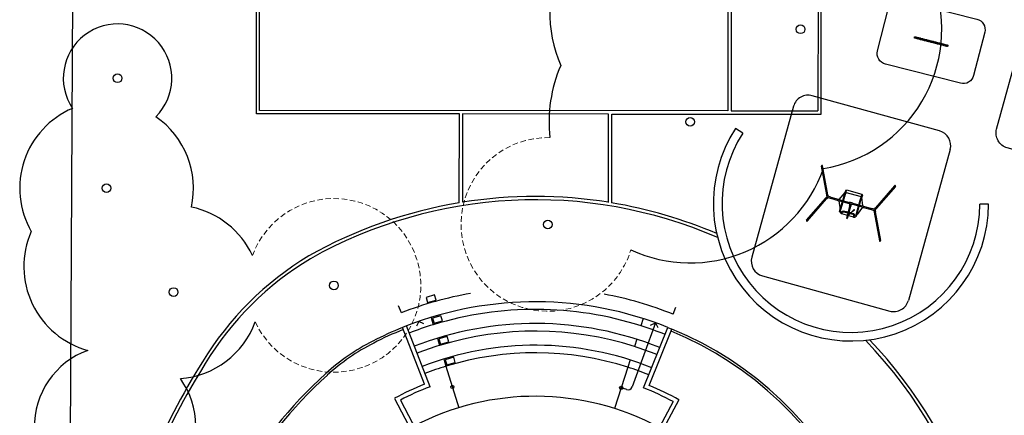
# Model space of a CAD drawing. Units: millimetres. Extents: x -322 to 401, y -908 to 221.
# Drawn here: x -69 to -23, y -830 to -811 of the extents above; entities that cross this region are included whole.
import ezdxf

# ---------------------------------------------------------------- set-up
doc = ezdxf.new("R2010")
doc.units = ezdxf.units.MM
doc.linetypes.add('DASHED2', pattern=[0.375, 0.25, -0.125])
doc.layers.add('ARQ IV 03- Edificios y caminos', color=253, linetype='Continuous')
doc.layers.add('ARQ IV 04- Arboles Parque', color=251, linetype='Continuous')

# ---------------------------------------------------------------- blocks, each defined once
blk = doc.blocks.new('acuario')
for p, q in [((-67.545, 33.68), (-67.545, 33.28)), ((-70.051, 31.894), (-63.094, 30.011)), ((-70.909, 31.401), (-72.498, 25.53)), ((-68.37, 29.344), (-67.346, 28.464)), ((-68.336, 29.38), (-67.314, 28.502)), ((-64.19, 23.281), (-62.601, 29.152)), ((-67.167, 28.462), (-65.841, 28.705)), ((-67.158, 28.413), (-65.831, 28.657)), ((-67.418, 27.924), (-67.321, 28.282)), ((-67.369, 27.911), (-67.272, 28.269)), ((-67.293, 28.409), (-67.338, 28.448)), ((-67.327, 28.284), (-67.288, 28.429)), ((-67.327, 28.284), (-67.266, 28.267)), ((-67.248, 28.454), (-67.297, 28.496)), ((-67.266, 28.267), (-67.226, 28.412)), ((-67.248, 28.454), (-67.185, 28.466)), ((-67.232, 28.393), (-67.174, 28.404)), ((-68.168, 27.127), (-67.974, 27.843)), ((-67.974, 27.843), (-66.963, 27.569)), ((-67.944, 27.834), (-67.794, 27.794)), ((-67.935, 27.865), (-67.785, 27.825)), ((-67.435, 27.889), (-67.845, 27.841)), ((-67.702, 27.769), (-67.794, 27.794)), ((-67.785, 27.825), (-67.693, 27.8)), ((-67.702, 27.769), (-67.698, 27.784)), ((-67.476, 27.708), (-67.702, 27.769)), ((-67.698, 27.784), (-67.693, 27.8)), ((-67.468, 27.739), (-67.693, 27.8)), ((-67.554, 27.42), (-67.437, 27.851)), ((-67.506, 27.407), (-67.389, 27.838)), ((-67.444, 27.853), (-67.425, 27.926)), ((-67.383, 27.837), (-67.444, 27.853)), ((-67.087, 27.602), (-67.428, 27.695)), ((-67.425, 27.926), (-67.363, 27.909)), ((-67.079, 27.633), (-67.42, 27.726)), ((-67.383, 27.837), (-67.363, 27.909)), ((-67.372, 27.874), (-67.042, 27.623)), ((-67.714, 26.829), (-67.593, 27.275)), ((-67.666, 26.816), (-67.545, 27.262)), ((-67.562, 27.422), (-67.601, 27.277)), ((-67.601, 27.277), (-67.581, 27.35)), ((-67.601, 27.277), (-67.54, 27.261)), ((-67.54, 27.261), (-67.601, 27.277)), ((-67.562, 27.422), (-67.5, 27.406)), ((-67.528, 27.303), (-67.54, 27.261)), ((-67.54, 27.261), (-67.528, 27.303)), ((-67.414, 27.272), (-67.528, 27.303)), ((-67.5, 27.406), (-67.512, 27.364)), ((-67.398, 27.333), (-67.512, 27.364)), ((-67.411, 27.281), (-66.871, 27.134)), ((-67.4, 27.324), (-66.859, 27.177)), ((-67.027, 27.223), (-67.255, 27.479)), ((-66.984, 27.211), (-67.236, 27.496)), ((-67.136, 27.206), (-67.193, 26.995)), ((-67.107, 27.312), (-67.124, 27.249)), ((-67.071, 27.443), (-67.099, 27.341)), ((-67.081, 27.284), (-67.093, 27.241)), ((-66.978, 27.573), (-67.087, 27.602)), ((-66.97, 27.604), (-67.079, 27.633)), ((-67.041, 27.435), (-67.074, 27.313)), ((-66.935, 27.457), (-67.017, 27.479)), ((-66.926, 27.488), (-67.011, 27.511)), ((-66.914, 27.483), (-66.916, 27.476)), ((-67.157, 26.853), (-68.168, 27.127)), ((-68.131, 27.083), (-67.981, 27.043)), ((-68.123, 27.114), (-67.973, 27.074)), ((-67.73, 26.795), (-68.056, 27.063)), ((-67.889, 27.018), (-67.981, 27.043)), ((-67.973, 27.074), (-67.881, 27.049)), ((-67.889, 27.018), (-67.885, 27.033)), ((-67.678, 26.961), (-67.889, 27.018)), ((-67.885, 27.033), (-67.881, 27.049)), ((-67.67, 26.992), (-67.881, 27.049)), ((-67.827, 26.413), (-67.734, 26.757)), ((-67.74, 26.758), (-67.721, 26.831)), ((-67.679, 26.742), (-67.74, 26.758)), ((-67.721, 26.831), (-67.659, 26.814)), ((-67.679, 26.742), (-67.659, 26.814)), ((-67.669, 26.778), (-67.253, 26.846)), ((-67.274, 26.851), (-67.63, 26.948)), ((-67.266, 26.882), (-67.622, 26.979)), ((-67.166, 26.822), (-67.274, 26.851)), ((-67.157, 26.853), (-67.266, 26.882)), ((-67.084, 26.906), (-67.169, 26.929)), ((-67.105, 27.198), (-67.162, 26.986)), ((-67.076, 26.936), (-67.158, 26.959)), ((-67.069, 26.91), (-67.071, 26.902)), ((-66.871, 27.134), (-66.859, 27.177)), ((-67.833, 26.415), (-67.872, 26.27)), ((-67.833, 26.415), (-67.772, 26.398)), ((-67.771, 26.398), (-67.811, 26.254)), ((-67.778, 26.4), (-67.685, 26.744)), ((-71.653, 25.949), (-116.36, 25.71)), ((-71.601, 16.299), (-71.653, 25.949)), ((-67.941, 26.269), (-69.268, 26.026)), ((-67.932, 26.22), (-69.258, 25.977)), ((-67.925, 26.279), (-67.867, 26.29)), ((-67.914, 26.217), (-67.851, 26.228)), ((-67.802, 26.186), (-67.851, 26.228)), ((-67.761, 26.234), (-67.806, 26.273)), ((-66.763, 25.302), (-67.785, 26.18)), ((-66.729, 25.338), (-67.753, 26.218)), ((-116.315, 25.561), (-71.802, 25.798)), ((-71.781, 21.798), (-71.802, 25.798)), ((-72.005, 24.672), (-65.048, 22.789)), ((-70.755, 22.341), (-70.971, 22.005)), ((-116.294, 21.561), (-71.781, 21.798)), ((-77.78, 21.616), (-71.78, 21.648)), ((-71.78, 21.648), (-71.665, 0.085)), ((-62.394, 19.179), (-62.72, 19.307)), ((-61.79, 18.94), (-61.716, 19.126)), ((-59.11, 18.099), (-61.716, 19.126)), ((-58.453, 19.472), (-56.173, 18.263)), ((-58.371, 19.203), (-56.269, 18.088)), ((-58.999, 17.84), (-61.79, 18.94)), ((-62.002, 18.372), (-61.776, 18.48)), ((-62.002, 18.372), (-59.037, 17.309)), ((-61.894, 18.147), (-62.002, 18.372)), ((-62.189, 17.809), (-61.855, 17.704)), ((-61.234, 17.511), (-60.9, 17.407)), ((-60.28, 17.213), (-59.945, 17.109)), ((-59.945, 17.109), (-58.036, 16.513)), ((-58.913, 17.061), (-58.991, 16.811)), ((-67.51, 16.321), (-71.601, 16.299)), ((-67.533, 16.171), (-71.6, 16.149)), ((-71.6, 16.149), (-71.564, 9.433)), ((-71.564, 9.433), (-67.498, 9.455)), ((-67.472, 9.305), (-71.564, 9.283)), ((-71.564, 9.283), (-71.514, -0.064)), ((-60.119, 9.154), (-60.36, 9.087)), ((-60.36, 9.087), (-60.244, 8.694)), ((-60.005, 8.769), (-60.119, 9.154)), ((-59.944, 8.735), (-58.035, 9.332)), ((-61.074, 8.855), (-61.315, 8.788)), ((-61.315, 8.788), (-61.199, 8.396)), ((-60.96, 8.47), (-61.074, 8.855)), ((-60.278, 8.631), (-59.944, 8.735)), ((-60.244, 8.694), (-60.005, 8.769)), ((-62.983, 8.259), (-63.224, 8.192)), ((-63.224, 8.192), (-63.108, 7.799)), ((-62.869, 7.874), (-62.983, 8.259)), ((-62.028, 8.557), (-62.269, 8.49)), ((-62.269, 8.49), (-62.153, 8.098)), ((-62.153, 8.098), (-61.915, 8.172)), ((-61.915, 8.172), (-62.028, 8.557)), ((-61.232, 8.333), (-60.898, 8.437)), ((-61.199, 8.396), (-60.96, 8.47)), ((-63.108, 7.799), (-62.869, 7.874)), ((-62.187, 8.035), (-61.853, 8.139)), ((-58.997, 8.005), (-61.787, 6.903)), ((-59.108, 7.746), (-61.714, 6.717)), ((-58.369, 6.643), (-56.267, 7.758)), ((-61.892, 7.697), (-61.999, 7.471)), ((-61.999, 7.471), (-61.774, 7.363)), ((-58.45, 6.373), (-56.171, 7.583)), ((-61.787, 6.903), (-61.714, 6.717)), ((-62.392, 6.665), (-62.717, 6.536)), ((-71.665, 0.085), (-80.66, 0.037)), ((-71.514, -0.064), (-79.659, -0.107)), ((-154.466, -8.6), (-46.932, -8.553))]:
    blk.add_line(p, q)
for points in [[(-75.554, 35.984), (-74.718, 39.072, -0.414214), (-73.859, 39.565), (-69.805, 38.468, -0.414214), (-69.312, 37.609), (-69.73, 36.065), (-70.148, 34.52, -0.414214), (-71.007, 34.028), (-75.061, 35.125, -0.414214)], [(-75.464, 33.453), (-73.471, 32.955, -0.414214), (-73.107, 32.349), (-73.972, 28.887, -0.414214), (-74.578, 28.522), (-76.571, 29.02, -0.414214), (-76.935, 29.626), (-76.07, 33.089, -0.414214)]]:
    blk.add_lwpolyline(points, format="xyb", close=True)
for points in [[(-68.09, 27.105), (-68.168, 27.127), (-67.974, 27.843), (-67.896, 27.822)], [(-67.863, 27.765), (-68.033, 27.137)], [(-66.92, 27.461), (-67.065, 26.925)]]:
    blk.add_lwpolyline(points)
for points in [[(-67.011, 27.511, 0.13604), (-67.025, 27.51, 0.074363), (-67.034, 27.506, 0.05222), (-67.042, 27.5, 0.046989), (-67.051, 27.489, 0.018352), (-67.055, 27.483, 0.029437), (-67.062, 27.469, 0.038738), (-67.071, 27.443)], [(-67.017, 27.48, 0.036816), (-67.017, 27.479, 0.024502), (-67.018, 27.479, 0.022551), (-67.019, 27.477, 0.026364), (-67.022, 27.475, 0.015146), (-67.024, 27.473, 0.01897), (-67.026, 27.469, 0.016593), (-67.029, 27.464, 0.023002), (-67.034, 27.454, 0.035418), (-67.041, 27.435)], [(-67.169, 26.929, -0.13604), (-67.181, 26.936, -0.074363), (-67.187, 26.944, -0.05222), (-67.19, 26.953, -0.046989), (-67.192, 26.967, -0.018352), (-67.193, 26.974, -0.029437), (-67.192, 26.99, -0.038738), (-67.187, 27.017)], [(-67.158, 26.958, -0.036816), (-67.158, 26.959, -0.024502), (-67.159, 26.96, -0.022551), (-67.159, 26.961, -0.026364), (-67.16, 26.965, -0.015146), (-67.16, 26.967, -0.01897), (-67.161, 26.972, -0.016593), (-67.161, 26.978, -0.023002), (-67.16, 26.988, -0.035418), (-67.156, 27.009)]]:
    blk.add_lwpolyline(points, format="xyb")
for centre in [(-58.991, 16.811), (-58.989, 9.034)]:
    blk.add_circle(centre, 0.075)
for centre, radius, start, end in [((-46.533, 12.925), 21.25, 82.3028, 133.9278), ((-46.533, 12.925), 21.1, 77.8751, 134.2323), ((-67.551, 27.342), 6.339, 237.3506, 89.9412), ((-67.549, 27.341), 5.939, 237.3338, 89.9579), ((-70.233, 31.218), 0.7, 74.854, 164.854), ((-63.276, 29.335), 0.7, 344.854, 74.854), ((-46.533, 12.925), 16.4, 74.854, 157.7792), ((-46.533, 12.925), 16.3, 74.854, 157.7792), ((-67.257, 28.419), 0.0318, 347.6263, 162.0817), ((-67.939, 27.85), 0.016, 74.854, 164.854), ((-67.939, 27.85), 0.016, 164.854, 254.854), ((-67.91, 27.775), 0.0481, 342.0328, 73.8158), ((-67.245, 27.488), 0.0125, 164.854, 221.5323), ((-67.245, 27.488), 0.0125, 41.5323, 164.854), ((-66.974, 27.588), 0.016, 254.854, 74.854), ((-66.982, 27.501), 0.07, 344.854, 74.854), ((-68.127, 27.099), 0.016, 164.854, 254.854), ((-68.127, 27.099), 0.016, 74.854, 164.854), ((-68.078, 27.152), 0.0481, 255.8922, 347.6752), ((-67.161, 26.837), 0.016, 254.854, 74.854), ((-67.139, 26.92), 0.07, 254.854, 344.854), ((-67.841, 26.263), 0.0318, 167.6263, 342.0817), ((-71.823, 25.347), 0.7, 164.854, 254.854), ((-64.865, 23.464), 0.7, 254.854, 344.854), ((-46.533, 12.925), 21.1, 156.8752, 209.7102), ((-46.533, 12.925), 21.25, 157.1797, 170.8041), ((-46.533, 12.925), 17.05, 158.4823, 169.6242), ((-46.533, 12.925), 13.6, 151.2226, 157.6397), ((-46.533, 12.925), 13.4, 152.0652, 158.4823), ((-46.533, 12.925), 16.4, 158.4823, 201.5424), ((-46.533, 12.925), 16.05, 158.4823, 162.6756), ((-46.533, 12.925), 15.4, 158.4823, 201.5424), ((-46.533, 12.925), 14.4, 158.4823, 201.5424), ((-46.533, 12.925), 15.05, 158.4823, 162.6756), ((-46.533, 12.925), 12.05, 152.0652, 207.9594), ((-46.533, 12.925), 16.05, 162.6756, 197.3491), ((-46.533, 12.925), 14.05, 158.4823, 162.6756), ((-46.533, 12.925), 15.05, 162.6756, 197.3491), ((-59.104, 17.12), 0.2, 342.6756, 70.6016), ((-46.533, 12.925), 14.05, 162.6756, 197.3491), ((-46.533, 12.925), 21.25, 171.2139, 189.3981), ((-46.533, 12.925), 17.05, 190.4005, 201.5424), ((-46.533, 12.925), 21.25, 189.8079, 209.7161), ((-46.533, 12.925), 14.05, 197.3491, 201.5424), ((-46.533, 12.925), 15.05, 197.3491, 201.5424), ((-46.533, 12.925), 16.05, 197.3491, 201.5424), ((-46.533, 12.925), 13.6, 202.385, 208.802), ((-46.533, 12.925), 13.4, 201.5424, 207.9594), ((-46.533, 12.925), 16.4, 202.2411, 207.4951), ((-46.533, 12.925), 16.3, 202.2411, 207.4951), ((-52.21, 9.97), 10, 207.4951, 222.5664), ((-52.21, 9.97), 9.9, 207.4951, 222.5664), ((-43.683, 17.802), 21.577, 222.5664, 240.3331), ((-43.683, 17.802), 21.477, 222.5664, 240.3336), ((-52.625, 9.933), 14.482, 211.3839, 239.03), ((-52.625, 9.933), 14.332, 211.3927, 239.0342), ((-43.038, 25.029), 32.362, 238.2295, 256.916), ((-43.038, 25.029), 32.212, 238.2276, 256.9265)]:
    blk.add_arc(centre, radius, start, end)
for centre, major_axis, ratio, start_param, end_param in [((-68.353, 29.362), (0.0245, -0.0066), 0.965926, 3.141593, 4.253094), ((-68.353, 29.362), (0.0245, -0.0066), 0.965926, 1.111501, 3.141593), ((-65.836, 28.681), (-0.0245, 0.0066), 0.965926, 3.141593, 5.171684), ((-65.836, 28.681), (-0.0245, 0.0066), 0.965926, 2.030091, 3.141593), ((-67.317, 28.472), (-0.0207, -0.0241), 0.849354, 3.141593, 6.283185), ((-67.179, 28.435), (0.0058, -0.0312), 0.849226, 0, 3.141593), ((-67.698, 27.784), (0.0042, 0.0154), 0.23733, 3.141593, 6.283185), ((-67.406, 27.302), (0.0083, 0.0306), 0.01117, 3.141593, 6.283185), ((-67.083, 27.618), (0.0042, 0.0154), 0.685858, 3.141593, 6.283185), ((-66.931, 27.472), (0.0042, 0.0154), 0.927184, 3.141593, 6.283185), ((-67.885, 27.033), (0.0042, 0.0154), 0.23733, 3.141593, 6.283185), ((-67.27, 26.867), (0.0042, 0.0154), 0.685858, 3.141593, 6.283185), ((-67.08, 26.921), (0.0042, 0.0154), 0.927184, 3.141593, 6.283185), ((-69.263, 26.001), (0.0245, -0.0066), 0.965926, 3.141593, 5.171684), ((-69.263, 26.001), (0.0245, -0.0066), 0.965926, 2.030091, 3.141593), ((-67.92, 26.248), (-0.0057, 0.0312), 0.849354, 0, 3.141593), ((-67.782, 26.21), (0.0207, 0.024), 0.849226, 3.141593, 6.283185), ((-66.746, 25.32), (-0.0245, 0.0066), 0.965926, 1.111501, 3.141593), ((-66.746, 25.32), (-0.0245, 0.0066), 0.965926, 3.141593, 4.253094)]:
    blk.add_ellipse(centre, major_axis=major_axis, ratio=ratio, start_param=start_param, end_param=end_param)
for points, weights in [([(-74.874, 31.732), (-74.865, 31.769), (-74.828, 31.76)], [1, 0.707106781187, 1]), ([(-74.828, 31.76), (-74.791, 31.751), (-74.801, 31.714)], [1, 0.707106781187, 1]), ([(-74.865, 31.696), (-74.866, 31.695), (-74.867, 31.694)], [0.891925051838, 0.928516045873, 1]), ([(-74.826, 31.683), (-74.825, 31.685), (-74.826, 31.687)], [1, 0.928516045873, 0.891925051838]), ([(-75.242, 30.261), (-75.232, 30.298), (-75.195, 30.289)], [1, 0.707106781187, 1]), ([(-75.195, 30.289), (-75.158, 30.28), (-75.168, 30.243)], [1, 0.707106781187, 1])]:
    blk.add_rational_spline(points, weights, degree=2)
for points in [[(-74.867, 31.691), (-75.042, 30.993), (-75.216, 30.294)], [(-75.175, 30.284), (-75.001, 30.982), (-74.826, 31.681)], [(-74.867, 31.694), (-74.867, 31.692), (-74.867, 31.691)], [(-74.826, 31.681), (-74.847, 31.686), (-74.867, 31.691)], [(-74.826, 31.681), (-74.826, 31.682), (-74.826, 31.683)], [(-75.216, 30.294), (-75.195, 30.289), (-75.175, 30.284)]]:
    blk.add_open_spline(points, degree=2)
for points, weights, knots in [([(-74.97, 31.279), (-74.973, 31.286), (-74.971, 31.293), (-74.969, 31.301), (-74.964, 31.306)], [1, 0.957769719006, 1, 0.957769719006, 1], [0, 0, 0, 14.816002, 14.816002, 29.632004, 29.632004, 29.632004]), ([(-74.964, 31.303), (-74.968, 31.298), (-74.969, 31.293), (-74.971, 31.287), (-74.97, 31.282)], [1, 0.972209389061, 1, 0.972209389061, 1], [0, 0, 0, 11.252898, 11.252898, 22.505796, 22.505796, 22.505796]), ([(-74.945, 31.378), (-74.948, 31.386), (-74.946, 31.393), (-74.944, 31.4), (-74.939, 31.406)], [1, 0.957769719006, 1, 0.957769719006, 1], [0, 0, 0, 14.816002, 14.816002, 29.632004, 29.632004, 29.632004]), ([(-74.939, 31.402), (-74.943, 31.398), (-74.945, 31.393), (-74.946, 31.387), (-74.945, 31.381)], [1, 0.972209389061, 1, 0.972209389061, 1], [0, 0, 0, 11.252898, 11.252898, 22.505796, 22.505796, 22.505796]), ([(-74.922, 31.295), (-74.92, 31.288), (-74.922, 31.281), (-74.924, 31.273), (-74.929, 31.268)], [1, 0.957769719006, 1, 0.957769719006, 1], [0, 0, 0, 14.816002, 14.816002, 29.632004, 29.632004, 29.632004]), ([(-74.928, 31.271), (-74.925, 31.276), (-74.923, 31.281), (-74.922, 31.287), (-74.923, 31.292)], [1, 0.972209389061, 1, 0.972209389061, 1], [0, 0, 0, 11.252898, 11.252898, 22.505796, 22.505796, 22.505796]), ([(-74.92, 31.478), (-74.923, 31.485), (-74.921, 31.493), (-74.919, 31.5), (-74.914, 31.505)], [1, 0.957769719006, 1, 0.957769719006, 1], [0, 0, 0, 14.816002, 14.816002, 29.632004, 29.632004, 29.632004]), ([(-74.914, 31.502), (-74.918, 31.498), (-74.92, 31.492), (-74.921, 31.487), (-74.92, 31.481)], [1, 0.972209389061, 1, 0.972209389061, 1], [0, 0, 0, 11.252898, 11.252898, 22.505796, 22.505796, 22.505796]), ([(-74.897, 31.395), (-74.895, 31.388), (-74.897, 31.381), (-74.899, 31.373), (-74.904, 31.368)], [1, 0.957769719006, 1, 0.957769719006, 1], [0, 0, 0, 14.816002, 14.816002, 29.632004, 29.632004, 29.632004]), ([(-74.904, 31.371), (-74.9, 31.375), (-74.898, 31.381), (-74.897, 31.387), (-74.898, 31.392)], [1, 0.972209389061, 1, 0.972209389061, 1], [0, 0, 0, 11.252898, 11.252898, 22.505796, 22.505796, 22.505796]), ([(-74.896, 31.578), (-74.898, 31.585), (-74.896, 31.593), (-74.894, 31.6), (-74.889, 31.605)], [1, 0.957769719006, 1, 0.957769719006, 1], [0, 0, 0, 14.816002, 14.816002, 29.632004, 29.632004, 29.632004]), ([(-74.89, 31.602), (-74.893, 31.598), (-74.895, 31.592), (-74.896, 31.587), (-74.895, 31.581)], [1, 0.972209389061, 1, 0.972209389061, 1], [0, 0, 0, 11.252898, 11.252898, 22.505796, 22.505796, 22.505796]), ([(-74.873, 31.495), (-74.87, 31.488), (-74.872, 31.48), (-74.874, 31.473), (-74.879, 31.468)], [1, 0.957769719006, 1, 0.957769719006, 1], [0, 0, 0, 14.816002, 14.816002, 29.632004, 29.632004, 29.632004]), ([(-74.879, 31.471), (-74.875, 31.475), (-74.873, 31.481), (-74.872, 31.486), (-74.873, 31.492)], [1, 0.972209389061, 1, 0.972209389061, 1], [0, 0, 0, 11.252898, 11.252898, 22.505796, 22.505796, 22.505796]), ([(-74.801, 31.714), (-74.81, 31.677), (-74.847, 31.686), (-74.884, 31.695), (-74.874, 31.732)], [1, 0.707106781187, 1, 0.707106781187, 1], [0, 0, 0, 59.84734, 59.84734, 119.69468, 119.69468, 119.69468]), ([(-74.848, 31.595), (-74.845, 31.588), (-74.847, 31.58), (-74.849, 31.573), (-74.854, 31.568)], [1, 0.957769719006, 1, 0.957769719006, 1], [0, 0, 0, 14.816002, 14.816002, 29.632004, 29.632004, 29.632004]), ([(-74.854, 31.571), (-74.85, 31.575), (-74.849, 31.581), (-74.847, 31.586), (-74.848, 31.592)], [1, 0.972209389061, 1, 0.972209389061, 1], [0, 0, 0, 11.252898, 11.252898, 22.505796, 22.505796, 22.505796]), ([(-75.07, 30.879), (-75.072, 30.887), (-75.071, 30.894), (-75.069, 30.901), (-75.063, 30.907)], [1, 0.957769719006, 1, 0.957769719006, 1], [0, 0, 0, 14.816002, 14.816002, 29.632004, 29.632004, 29.632004]), ([(-75.064, 30.903), (-75.068, 30.899), (-75.069, 30.894), (-75.07, 30.888), (-75.069, 30.882)], [1, 0.972209389061, 1, 0.972209389061, 1], [0, 0, 0, 11.252898, 11.252898, 22.505796, 22.505796, 22.505796]), ([(-75.045, 30.979), (-75.048, 30.986), (-75.046, 30.994), (-75.044, 31.001), (-75.038, 31.006)], [1, 0.957769719006, 1, 0.957769719006, 1], [0, 0, 0, 14.816002, 14.816002, 29.632004, 29.632004, 29.632004]), ([(-75.039, 31.003), (-75.043, 30.999), (-75.044, 30.993), (-75.046, 30.988), (-75.044, 30.982)], [1, 0.972209389061, 1, 0.972209389061, 1], [0, 0, 0, 11.252898, 11.252898, 22.505796, 22.505796, 22.505796]), ([(-75.022, 30.896), (-75.02, 30.889), (-75.021, 30.882), (-75.023, 30.874), (-75.029, 30.869)], [1, 0.957769719006, 1, 0.957769719006, 1], [0, 0, 0, 14.816002, 14.816002, 29.632004, 29.632004, 29.632004]), ([(-75.028, 30.872), (-75.024, 30.876), (-75.023, 30.882), (-75.022, 30.888), (-75.023, 30.893)], [1, 0.972209389061, 1, 0.972209389061, 1], [0, 0, 0, 11.252898, 11.252898, 22.505796, 22.505796, 22.505796]), ([(-75.02, 31.079), (-75.023, 31.086), (-75.021, 31.094), (-75.019, 31.101), (-75.013, 31.106)], [1, 0.957769719006, 1, 0.957769719006, 1], [0, 0, 0, 14.816002, 14.816002, 29.632004, 29.632004, 29.632004]), ([(-75.014, 31.103), (-75.018, 31.099), (-75.019, 31.093), (-75.021, 31.088), (-75.019, 31.082)], [1, 0.972209389061, 1, 0.972209389061, 1], [0, 0, 0, 11.252898, 11.252898, 22.505796, 22.505796, 22.505796]), ([(-74.997, 30.996), (-74.995, 30.989), (-74.996, 30.981), (-74.998, 30.974), (-75.004, 30.969)], [1, 0.957769719006, 1, 0.957769719006, 1], [0, 0, 0, 14.816002, 14.816002, 29.632004, 29.632004, 29.632004]), ([(-75.003, 30.972), (-74.999, 30.976), (-74.998, 30.982), (-74.997, 30.987), (-74.998, 30.993)], [1, 0.972209389061, 1, 0.972209389061, 1], [0, 0, 0, 11.252898, 11.252898, 22.505796, 22.505796, 22.505796]), ([(-74.995, 31.179), (-74.998, 31.186), (-74.996, 31.193), (-74.994, 31.201), (-74.988, 31.206)], [1, 0.957769719006, 1, 0.957769719006, 1], [0, 0, 0, 14.816002, 14.816002, 29.632004, 29.632004, 29.632004]), ([(-74.989, 31.203), (-74.993, 31.199), (-74.994, 31.193), (-74.996, 31.187), (-74.994, 31.182)], [1, 0.972209389061, 1, 0.972209389061, 1], [0, 0, 0, 11.252898, 11.252898, 22.505796, 22.505796, 22.505796]), ([(-74.972, 31.096), (-74.97, 31.089), (-74.972, 31.081), (-74.973, 31.074), (-74.979, 31.069)], [1, 0.957769719006, 1, 0.957769719006, 1], [0, 0, 0, 14.816002, 14.816002, 29.632004, 29.632004, 29.632004]), ([(-74.978, 31.072), (-74.974, 31.076), (-74.973, 31.082), (-74.972, 31.087), (-74.973, 31.093)], [1, 0.972209389061, 1, 0.972209389061, 1], [0, 0, 0, 11.252898, 11.252898, 22.505796, 22.505796, 22.505796]), ([(-74.947, 31.196), (-74.945, 31.188), (-74.947, 31.181), (-74.948, 31.174), (-74.954, 31.168)], [1, 0.957769719006, 1, 0.957769719006, 1], [0, 0, 0, 14.816002, 14.816002, 29.632004, 29.632004, 29.632004]), ([(-74.953, 31.172), (-74.95, 31.176), (-74.948, 31.181), (-74.947, 31.187), (-74.948, 31.193)], [1, 0.972209389061, 1, 0.972209389061, 1], [0, 0, 0, 11.252898, 11.252898, 22.505796, 22.505796, 22.505796]), ([(-75.195, 30.38), (-75.197, 30.388), (-75.195, 30.395), (-75.193, 30.402), (-75.188, 30.408)], [1, 0.957769719006, 1, 0.957769719006, 1], [0, 0, 0, 14.816002, 14.816002, 29.632004, 29.632004, 29.632004]), ([(-75.188, 30.404), (-75.192, 30.4), (-75.194, 30.395), (-75.195, 30.389), (-75.194, 30.383)], [1, 0.972209389061, 1, 0.972209389061, 1], [0, 0, 0, 11.252898, 11.252898, 22.505796, 22.505796, 22.505796]), ([(-75.17, 30.48), (-75.172, 30.487), (-75.17, 30.495), (-75.168, 30.502), (-75.163, 30.507)], [1, 0.957769719006, 1, 0.957769719006, 1], [0, 0, 0, 14.816002, 14.816002, 29.632004, 29.632004, 29.632004]), ([(-75.164, 30.504), (-75.167, 30.5), (-75.169, 30.494), (-75.17, 30.489), (-75.169, 30.483)], [1, 0.972209389061, 1, 0.972209389061, 1], [0, 0, 0, 11.252898, 11.252898, 22.505796, 22.505796, 22.505796]), ([(-75.147, 30.397), (-75.144, 30.39), (-75.146, 30.383), (-75.148, 30.375), (-75.153, 30.37)], [1, 0.957769719006, 1, 0.957769719006, 1], [0, 0, 0, 14.816002, 14.816002, 29.632004, 29.632004, 29.632004]), ([(-75.153, 30.373), (-75.149, 30.378), (-75.147, 30.383), (-75.146, 30.389), (-75.147, 30.394)], [1, 0.972209389061, 1, 0.972209389061, 1], [0, 0, 0, 11.252898, 11.252898, 22.505796, 22.505796, 22.505796]), ([(-75.145, 30.58), (-75.147, 30.587), (-75.145, 30.595), (-75.144, 30.602), (-75.138, 30.607)], [1, 0.957769719006, 1, 0.957769719006, 1], [0, 0, 0, 14.816002, 14.816002, 29.632004, 29.632004, 29.632004]), ([(-75.139, 30.604), (-75.142, 30.6), (-75.144, 30.594), (-75.145, 30.589), (-75.144, 30.583)], [1, 0.972209389061, 1, 0.972209389061, 1], [0, 0, 0, 11.252898, 11.252898, 22.505796, 22.505796, 22.505796]), ([(-75.122, 30.497), (-75.119, 30.49), (-75.121, 30.482), (-75.123, 30.475), (-75.128, 30.47)], [1, 0.957769719006, 1, 0.957769719006, 1], [0, 0, 0, 14.816002, 14.816002, 29.632004, 29.632004, 29.632004]), ([(-75.128, 30.473), (-75.124, 30.477), (-75.123, 30.483), (-75.121, 30.488), (-75.122, 30.494)], [1, 0.972209389061, 1, 0.972209389061, 1], [0, 0, 0, 11.252898, 11.252898, 22.505796, 22.505796, 22.505796]), ([(-75.12, 30.68), (-75.122, 30.687), (-75.12, 30.694), (-75.119, 30.702), (-75.113, 30.707)], [1, 0.957769719006, 1, 0.957769719006, 1], [0, 0, 0, 14.816002, 14.816002, 29.632004, 29.632004, 29.632004]), ([(-75.114, 30.704), (-75.118, 30.7), (-75.119, 30.694), (-75.12, 30.688), (-75.119, 30.683)], [1, 0.972209389061, 1, 0.972209389061, 1], [0, 0, 0, 11.252898, 11.252898, 22.505796, 22.505796, 22.505796]), ([(-75.097, 30.597), (-75.094, 30.59), (-75.096, 30.582), (-75.098, 30.575), (-75.104, 30.57)], [1, 0.957769719006, 1, 0.957769719006, 1], [0, 0, 0, 14.816002, 14.816002, 29.632004, 29.632004, 29.632004]), ([(-75.103, 30.573), (-75.099, 30.577), (-75.098, 30.583), (-75.096, 30.588), (-75.098, 30.594)], [1, 0.972209389061, 1, 0.972209389061, 1], [0, 0, 0, 11.252898, 11.252898, 22.505796, 22.505796, 22.505796]), ([(-75.095, 30.78), (-75.097, 30.787), (-75.096, 30.794), (-75.094, 30.802), (-75.088, 30.807)], [1, 0.957769719006, 1, 0.957769719006, 1], [0, 0, 0, 14.816002, 14.816002, 29.632004, 29.632004, 29.632004]), ([(-75.089, 30.804), (-75.093, 30.799), (-75.094, 30.794), (-75.095, 30.788), (-75.094, 30.783)], [1, 0.972209389061, 1, 0.972209389061, 1], [0, 0, 0, 11.252898, 11.252898, 22.505796, 22.505796, 22.505796]), ([(-75.072, 30.697), (-75.069, 30.689), (-75.071, 30.682), (-75.073, 30.675), (-75.079, 30.67)], [1, 0.957769719006, 1, 0.957769719006, 1], [0, 0, 0, 14.816002, 14.816002, 29.632004, 29.632004, 29.632004]), ([(-75.078, 30.673), (-75.074, 30.677), (-75.073, 30.682), (-75.071, 30.688), (-75.073, 30.694)], [1, 0.972209389061, 1, 0.972209389061, 1], [0, 0, 0, 11.252898, 11.252898, 22.505796, 22.505796, 22.505796]), ([(-75.047, 30.796), (-75.044, 30.789), (-75.046, 30.782), (-75.048, 30.774), (-75.054, 30.769)], [1, 0.957769719006, 1, 0.957769719006, 1], [0, 0, 0, 14.816002, 14.816002, 29.632004, 29.632004, 29.632004]), ([(-75.053, 30.772), (-75.049, 30.777), (-75.048, 30.782), (-75.046, 30.788), (-75.048, 30.793)], [1, 0.972209389061, 1, 0.972209389061, 1], [0, 0, 0, 11.252898, 11.252898, 22.505796, 22.505796, 22.505796]), ([(-75.168, 30.243), (-75.177, 30.206), (-75.214, 30.215), (-75.251, 30.224), (-75.242, 30.261)], [1, 0.707106781187, 1, 0.707106781187, 1], [0, 0, 0, 59.84734, 59.84734, 119.69468, 119.69468, 119.69468])]:
    blk.add_rational_spline(points, weights, degree=2, knots=knots)
blk = doc.blocks.new('A$C36C37D45')
for centre in [(81.339, 163.257), (86.421, 162.983), (76.705, 159.95), (77.354, 152.589), (80.612, 142.881), (85.64, 136.552), (90.127, 131.669)]:
    blk.add_circle(centre, 0.2)
for centre, radius, start, end in [((77.743, 162.899), 4, 68.8457, 167.4034), ((77.743, 162.899), 4, 68.8457, 167.4034), ((77.743, 162.899), 4, 68.8457, 167.4034), ((77.743, 162.899), 4, 68.8457, 167.4034), ((77.743, 162.899), 4, 68.8457, 167.4034), ((77.743, 162.899), 4, 68.8457, 167.4034), ((77.743, 162.899), 4, 68.8457, 167.4034), ((77.743, 162.899), 4, 68.8457, 167.4034), ((77.743, 162.899), 4, 68.8457, 167.4034), ((77.743, 162.899), 4, 68.8457, 167.4034), ((77.743, 162.899), 4, 68.8457, 167.4034), ((77.743, 162.899), 4, 68.8457, 167.4034), ((77.743, 162.899), 4, 68.8457, 167.4034), ((77.743, 162.899), 4, 68.8457, 167.4034), ((77.743, 162.899), 4, 68.8457, 167.4034), ((77.743, 162.899), 4, 68.8457, 167.4034), ((77.743, 162.899), 4, 68.8457, 167.4034), ((77.743, 162.899), 4, 68.8457, 167.4034), ((77.743, 162.899), 4, 68.8457, 167.4034), ((77.743, 162.899), 4, 68.8457, 167.4034), ((77.743, 162.899), 4, 68.8457, 167.4034), ((77.743, 162.899), 4, 68.8457, 167.4034), ((77.743, 162.899), 4, 68.8457, 167.4034), ((77.743, 162.899), 4, 68.8457, 167.4034), ((77.743, 162.899), 4, 68.8457, 167.4034), ((77.743, 162.899), 4, 68.8457, 167.4034), ((77.743, 162.899), 4, 68.8457, 167.4034), ((77.743, 162.899), 4, 68.8457, 167.4034), ((77.743, 162.899), 4, 68.8457, 167.4034), ((77.743, 162.899), 4, 68.8457, 167.4034), ((81.339, 163.257), 4, 25.7853, 122.5402), ((81.339, 163.257), 4, 25.7853, 122.5402), ((81.339, 163.257), 4, 25.7853, 122.5402), ((81.339, 163.257), 4, 25.7853, 122.5402), ((81.339, 163.257), 4, 25.7853, 122.5402), ((81.339, 163.257), 4, 25.7853, 122.5402), ((81.339, 163.257), 4, 25.7853, 122.5402), ((81.339, 163.257), 4, 25.7853, 122.5402), ((81.339, 163.257), 4, 25.7853, 122.5402), ((81.339, 163.257), 4, 25.7853, 122.5402), ((81.339, 163.257), 4, 25.7853, 122.5402), ((81.339, 163.257), 4, 25.7853, 122.5402), ((81.339, 163.257), 4, 25.7853, 122.5402), ((81.339, 163.257), 4, 25.7853, 122.5402), ((81.339, 163.257), 4, 25.7853, 122.5402), ((81.339, 163.257), 4, 25.7853, 122.5402), ((81.339, 163.257), 4, 25.7853, 122.5402), ((81.339, 163.257), 4, 25.7853, 122.5402), ((81.339, 163.257), 4, 25.7853, 122.5402), ((81.339, 163.257), 4, 25.7853, 122.5402), ((81.339, 163.257), 4, 25.7853, 122.5402), ((81.339, 163.257), 4, 25.7853, 122.5402), ((81.339, 163.257), 4, 25.7853, 122.5402), ((81.339, 163.257), 4, 25.7853, 122.5402), ((81.339, 163.257), 4, 25.7853, 122.5402), ((81.339, 163.257), 4, 25.7853, 122.5402), ((81.339, 163.257), 4, 25.7853, 122.5402), ((81.339, 163.257), 4, 25.7853, 122.5402), ((81.339, 163.257), 4, 25.7853, 122.5402), ((81.339, 163.257), 4, 25.7853, 122.5402), ((70.402, 162.354), 3.719, 22.4049, 308.8609), ((70.402, 162.354), 3.719, 22.4049, 308.8609), ((70.402, 162.354), 3.719, 22.4049, 308.8609), ((70.402, 162.354), 3.719, 22.4049, 308.8609), ((70.402, 162.354), 3.719, 22.4049, 308.8609), ((70.402, 162.354), 3.719, 22.4049, 308.8609), ((70.402, 162.354), 3.719, 22.4049, 308.8609), ((70.402, 162.354), 3.719, 22.4049, 308.8609), ((70.402, 162.354), 3.719, 22.4049, 308.8609), ((70.402, 162.354), 3.719, 22.4049, 308.8609), ((70.402, 162.354), 3.719, 22.4049, 308.8609), ((70.402, 162.354), 3.719, 22.4049, 308.8609), ((70.402, 162.354), 3.719, 22.4049, 308.8609), ((70.402, 162.354), 3.719, 22.4049, 308.8609), ((70.402, 162.354), 3.719, 22.4049, 308.8609), ((70.402, 162.354), 3.719, 22.4049, 308.8609), ((70.402, 162.354), 3.719, 22.4049, 308.8609), ((70.402, 162.354), 3.719, 22.4049, 308.8609), ((70.402, 162.354), 3.719, 22.4049, 308.8609), ((70.402, 162.354), 3.719, 22.4049, 308.8609), ((70.402, 162.354), 3.719, 22.4049, 308.8609), ((70.402, 162.354), 3.719, 22.4049, 308.8609), ((70.402, 162.354), 3.719, 22.4049, 308.8609), ((70.402, 162.354), 3.719, 22.4049, 308.8609), ((70.402, 162.354), 3.719, 22.4049, 308.8609), ((70.402, 162.354), 3.719, 22.4049, 308.8609), ((70.402, 162.354), 3.719, 22.4049, 308.8609), ((70.402, 162.354), 3.719, 22.4049, 308.8609), ((70.402, 162.354), 3.719, 22.4049, 308.8609), ((70.402, 162.354), 3.719, 22.4049, 308.8609), ((86.421, 162.983), 2.5, 227.5022, 126.3179), ((86.421, 162.983), 2.5, 227.5022, 126.3179), ((86.421, 162.983), 2.5, 227.5022, 126.3179), ((86.421, 162.983), 2.5, 227.5022, 126.3179), ((86.421, 162.983), 2.5, 227.5022, 126.3179), ((86.421, 162.983), 2.5, 227.5022, 126.3179), ((86.421, 162.983), 2.5, 227.5022, 126.3179), ((86.421, 162.983), 2.5, 227.5022, 126.3179), ((86.421, 162.983), 2.5, 227.5022, 126.3179), ((86.421, 162.983), 2.5, 227.5022, 126.3179), ((86.421, 162.983), 2.5, 227.5022, 126.3179), ((86.421, 162.983), 2.5, 227.5022, 126.3179), ((86.421, 162.983), 2.5, 227.5022, 126.3179), ((86.421, 162.983), 2.5, 227.5022, 126.3179), ((86.421, 162.983), 2.5, 227.5022, 126.3179), ((86.421, 162.983), 2.5, 227.5022, 126.3179), ((86.421, 162.983), 2.5, 227.5022, 126.3179), ((86.421, 162.983), 2.5, 227.5022, 126.3179), ((86.421, 162.983), 2.5, 227.5022, 126.3179), ((86.421, 162.983), 2.5, 227.5022, 126.3179), ((86.421, 162.983), 2.5, 227.5022, 126.3179), ((86.421, 162.983), 2.5, 227.5022, 126.3179), ((86.421, 162.983), 2.5, 227.5022, 126.3179), ((86.421, 162.983), 2.5, 227.5022, 126.3179), ((86.421, 162.983), 2.5, 227.5022, 126.3179), ((86.421, 162.983), 2.5, 227.5022, 126.3179), ((86.421, 162.983), 2.5, 227.5022, 126.3179), ((86.421, 162.983), 2.5, 227.5022, 126.3179), ((86.421, 162.983), 2.5, 227.5022, 126.3179), ((86.421, 162.983), 2.5, 227.5022, 126.3179), ((81.339, 163.257), 4, 260.148, 328.0348), ((81.339, 163.257), 4, 260.148, 328.0348), ((81.339, 163.257), 4, 260.148, 328.0348), ((81.339, 163.257), 4, 260.148, 328.0348), ((81.339, 163.257), 4, 260.148, 328.0348), ((81.339, 163.257), 4, 260.148, 328.0348), ((81.339, 163.257), 4, 260.148, 328.0348), ((81.339, 163.257), 4, 260.148, 328.0348), ((81.339, 163.257), 4, 260.148, 328.0348), ((81.339, 163.257), 4, 260.148, 328.0348), ((81.339, 163.257), 4, 260.148, 328.0348), ((81.339, 163.257), 4, 260.148, 328.0348), ((81.339, 163.257), 4, 260.148, 328.0348), ((81.339, 163.257), 4, 260.148, 328.0348), ((81.339, 163.257), 4, 260.148, 328.0348), ((81.339, 163.257), 4, 260.148, 328.0348), ((81.339, 163.257), 4, 260.148, 328.0348), ((81.339, 163.257), 4, 260.148, 328.0348), ((81.339, 163.257), 4, 260.148, 328.0348), ((81.339, 163.257), 4, 260.148, 328.0348), ((81.339, 163.257), 4, 260.148, 328.0348), ((81.339, 163.257), 4, 260.148, 328.0348), ((81.339, 163.257), 4, 260.148, 328.0348), ((81.339, 163.257), 4, 260.148, 328.0348), ((81.339, 163.257), 4, 260.148, 328.0348), ((81.339, 163.257), 4, 260.148, 328.0348), ((81.339, 163.257), 4, 260.148, 328.0348), ((81.339, 163.257), 4, 260.148, 328.0348), ((81.339, 163.257), 4, 260.148, 328.0348), ((81.339, 163.257), 4, 260.148, 328.0348), ((76.705, 159.95), 4, 187.0611, 252.5138), ((76.705, 159.95), 4, 187.0611, 252.5138), ((76.705, 159.95), 4, 187.0611, 252.5138), ((76.705, 159.95), 4, 187.0611, 252.5138), ((76.705, 159.95), 4, 187.0611, 252.5138), ((76.705, 159.95), 4, 187.0611, 252.5138), ((76.705, 159.95), 4, 187.0611, 252.5138), ((76.705, 159.95), 4, 187.0611, 252.5138), ((76.705, 159.95), 4, 187.0611, 252.5138), ((76.705, 159.95), 4, 187.0611, 252.5138), ((76.705, 159.95), 4, 187.0611, 252.5138), ((76.705, 159.95), 4, 187.0611, 252.5138), ((76.705, 159.95), 4, 187.0611, 252.5138), ((76.705, 159.95), 4, 187.0611, 252.5138), ((76.705, 159.95), 4, 187.0611, 252.5138), ((76.705, 159.95), 4, 187.0611, 252.5138), ((76.705, 159.95), 4, 187.0611, 252.5138), ((76.705, 159.95), 4, 187.0611, 252.5138), ((76.705, 159.95), 4, 187.0611, 252.5138), ((76.705, 159.95), 4, 187.0611, 252.5138), ((76.705, 159.95), 4, 187.0611, 252.5138), ((76.705, 159.95), 4, 187.0611, 252.5138), ((76.705, 159.95), 4, 187.0611, 252.5138), ((76.705, 159.95), 4, 187.0611, 252.5138), ((76.705, 159.95), 4, 187.0611, 252.5138), ((76.705, 159.95), 4, 187.0611, 252.5138), ((76.705, 159.95), 4, 187.0611, 252.5138), ((76.705, 159.95), 4, 187.0611, 252.5138), ((76.705, 159.95), 4, 187.0611, 252.5138), ((76.705, 159.95), 4, 187.0611, 252.5138), ((76.705, 159.95), 4, 297.5659, 350.8859), ((76.705, 159.95), 4, 297.5659, 350.8859), ((76.705, 159.95), 4, 297.5659, 350.8859), ((76.705, 159.95), 4, 297.5659, 350.8859), ((76.705, 159.95), 4, 297.5659, 350.8859), ((76.705, 159.95), 4, 297.5659, 350.8859), ((76.705, 159.95), 4, 297.5659, 350.8859), ((76.705, 159.95), 4, 297.5659, 350.8859), ((76.705, 159.95), 4, 297.5659, 350.8859), ((76.705, 159.95), 4, 297.5659, 350.8859), ((76.705, 159.95), 4, 297.5659, 350.8859), ((76.705, 159.95), 4, 297.5659, 350.8859), ((76.705, 159.95), 4, 297.5659, 350.8859), ((76.705, 159.95), 4, 297.5659, 350.8859), ((76.705, 159.95), 4, 297.5659, 350.8859), ((76.705, 159.95), 4, 297.5659, 350.8859), ((76.705, 159.95), 4, 297.5659, 350.8859), ((76.705, 159.95), 4, 297.5659, 350.8859), ((76.705, 159.95), 4, 297.5659, 350.8859), ((76.705, 159.95), 4, 297.5659, 350.8859), ((76.705, 159.95), 4, 297.5659, 350.8859), ((76.705, 159.95), 4, 297.5659, 350.8859), ((76.705, 159.95), 4, 297.5659, 350.8859), ((76.705, 159.95), 4, 297.5659, 350.8859), ((76.705, 159.95), 4, 297.5659, 350.8859), ((76.705, 159.95), 4, 297.5659, 350.8859), ((76.705, 159.95), 4, 297.5659, 350.8859), ((76.705, 159.95), 4, 297.5659, 350.8859), ((76.705, 159.95), 4, 297.5659, 350.8859), ((76.705, 159.95), 4, 297.5659, 350.8859), ((85.64, 136.552), 6.5, 69.2144, 99.1044), ((85.64, 136.552), 6.5, 69.2144, 99.1044), ((85.64, 136.552), 6.5, 69.2144, 99.1044), ((85.64, 136.552), 6.5, 69.2144, 99.1044), ((85.64, 136.552), 6.5, 69.2144, 99.1044), ((85.64, 136.552), 6.5, 69.2144, 99.1044), ((85.64, 136.552), 6.5, 69.2144, 99.1044), ((85.64, 136.552), 6.5, 69.2144, 99.1044), ((85.64, 136.552), 6.5, 69.2144, 99.1044), ((85.64, 136.552), 6.5, 69.2144, 99.1044), ((85.64, 136.552), 6.5, 69.2144, 99.1044), ((85.64, 136.552), 6.5, 69.2144, 99.1044), ((85.64, 136.552), 6.5, 69.2144, 99.1044), ((85.64, 136.552), 6.5, 69.2144, 99.1044), ((85.64, 136.552), 6.5, 69.2144, 99.1044), ((85.64, 136.552), 6.5, 69.2144, 99.1044), ((85.64, 136.552), 6.5, 69.2144, 99.1044), ((85.64, 136.552), 6.5, 69.2144, 99.1044), ((85.64, 136.552), 6.5, 69.2144, 99.1044), ((85.64, 136.552), 6.5, 69.2144, 99.1044), ((85.64, 136.552), 6.5, 69.2144, 99.1044), ((85.64, 136.552), 6.5, 69.2144, 99.1044), ((85.64, 136.552), 6.5, 69.2144, 99.1044), ((85.64, 136.552), 6.5, 69.2144, 99.1044), ((85.64, 136.552), 6.5, 69.2144, 99.1044), ((85.64, 136.552), 6.5, 69.2144, 99.1044), ((85.64, 136.552), 6.5, 69.2144, 99.1044), ((85.64, 136.552), 6.5, 69.2144, 99.1044), ((85.64, 136.552), 6.5, 69.2144, 99.1044), ((85.64, 136.552), 6.5, 69.2144, 99.1044), ((90.734, 136.757), 6.5, 68.9429, 115.3904), ((90.734, 136.757), 6.5, 68.9429, 115.3904), ((90.734, 136.757), 6.5, 68.9429, 115.3904), ((90.734, 136.757), 6.5, 68.9429, 115.3904), ((90.734, 136.757), 6.5, 68.9429, 115.3904), ((90.734, 136.757), 6.5, 68.9429, 115.3904), ((90.734, 136.757), 6.5, 68.9429, 115.3904), ((90.734, 136.757), 6.5, 68.9429, 115.3904), ((90.734, 136.757), 6.5, 68.9429, 115.3904), ((90.734, 136.757), 6.5, 68.9429, 115.3904), ((90.734, 136.757), 6.5, 68.9429, 115.3904), ((90.734, 136.757), 6.5, 68.9429, 115.3904), ((90.734, 136.757), 6.5, 68.9429, 115.3904), ((90.734, 136.757), 6.5, 68.9429, 115.3904), ((90.734, 136.757), 6.5, 68.9429, 115.3904), ((90.734, 136.757), 6.5, 68.9429, 115.3904), ((90.734, 136.757), 6.5, 68.9429, 115.3904), ((90.734, 136.757), 6.5, 68.9429, 115.3904), ((90.734, 136.757), 6.5, 68.9429, 115.3904), ((90.734, 136.757), 6.5, 68.9429, 115.3904), ((90.734, 136.757), 6.5, 68.9429, 115.3904), ((90.734, 136.757), 6.5, 68.9429, 115.3904), ((90.734, 136.757), 6.5, 68.9429, 115.3904), ((90.734, 136.757), 6.5, 68.9429, 115.3904), ((90.734, 136.757), 6.5, 68.9429, 115.3904), ((90.734, 136.757), 6.5, 68.9429, 115.3904), ((90.734, 136.757), 6.5, 68.9429, 115.3904), ((90.734, 136.757), 6.5, 68.9429, 115.3904), ((90.734, 136.757), 6.5, 68.9429, 115.3904), ((90.734, 136.757), 6.5, 68.9429, 115.3904), ((85.64, 136.552), 6.5, 157.8209, 253.2508), ((85.64, 136.552), 6.5, 157.8209, 253.2508), ((85.64, 136.552), 6.5, 157.8209, 253.2508), ((85.64, 136.552), 6.5, 157.8209, 253.2508), ((85.64, 136.552), 6.5, 157.8209, 253.2508), ((85.64, 136.552), 6.5, 157.8209, 253.2508), ((85.64, 136.552), 6.5, 157.8209, 253.2508), ((85.64, 136.552), 6.5, 157.8209, 253.2508), ((85.64, 136.552), 6.5, 157.8209, 253.2508), ((85.64, 136.552), 6.5, 157.8209, 253.2508), ((85.64, 136.552), 6.5, 157.8209, 253.2508), ((85.64, 136.552), 6.5, 157.8209, 253.2508), ((85.64, 136.552), 6.5, 157.8209, 253.2508), ((85.64, 136.552), 6.5, 157.8209, 253.2508), ((85.64, 136.552), 6.5, 157.8209, 253.2508), ((85.64, 136.552), 6.5, 157.8209, 253.2508), ((85.64, 136.552), 6.5, 157.8209, 253.2508), ((85.64, 136.552), 6.5, 157.8209, 253.2508), ((85.64, 136.552), 6.5, 157.8209, 253.2508), ((85.64, 136.552), 6.5, 157.8209, 253.2508), ((85.64, 136.552), 6.5, 157.8209, 253.2508), ((85.64, 136.552), 6.5, 157.8209, 253.2508), ((85.64, 136.552), 6.5, 157.8209, 253.2508), ((85.64, 136.552), 6.5, 157.8209, 253.2508), ((85.64, 136.552), 6.5, 157.8209, 253.2508), ((85.64, 136.552), 6.5, 157.8209, 253.2508), ((85.64, 136.552), 6.5, 157.8209, 253.2508), ((85.64, 136.552), 6.5, 157.8209, 253.2508), ((85.64, 136.552), 6.5, 157.8209, 253.2508), ((85.64, 136.552), 6.5, 157.8209, 253.2508), ((90.127, 131.669), 6.5, 191.9087, 291.9025), ((90.127, 131.669), 6.5, 191.9087, 291.9025), ((90.127, 131.669), 6.5, 191.9087, 291.9025), ((90.127, 131.669), 6.5, 191.9087, 291.9025), ((90.127, 131.669), 6.5, 191.9087, 291.9025), ((90.127, 131.669), 6.5, 191.9087, 291.9025), ((90.127, 131.669), 6.5, 191.9087, 291.9025), ((90.127, 131.669), 6.5, 191.9087, 291.9025), ((90.127, 131.669), 6.5, 191.9087, 291.9025), ((90.127, 131.669), 6.5, 191.9087, 291.9025), ((90.127, 131.669), 6.5, 191.9087, 291.9025), ((90.127, 131.669), 6.5, 191.9087, 291.9025), ((90.127, 131.669), 6.5, 191.9087, 291.9025), ((90.127, 131.669), 6.5, 191.9087, 291.9025), ((90.127, 131.669), 6.5, 191.9087, 291.9025), ((90.127, 131.669), 6.5, 191.9087, 291.9025), ((90.127, 131.669), 6.5, 191.9087, 291.9025), ((90.127, 131.669), 6.5, 191.9087, 291.9025), ((90.127, 131.669), 6.5, 191.9087, 291.9025), ((90.127, 131.669), 6.5, 191.9087, 291.9025), ((90.127, 131.669), 6.5, 191.9087, 291.9025), ((90.127, 131.669), 6.5, 191.9087, 291.9025), ((90.127, 131.669), 6.5, 191.9087, 291.9025), ((90.127, 131.669), 6.5, 191.9087, 291.9025), ((90.127, 131.669), 6.5, 191.9087, 291.9025), ((90.127, 131.669), 6.5, 191.9087, 291.9025), ((90.127, 131.669), 6.5, 191.9087, 291.9025), ((90.127, 131.669), 6.5, 191.9087, 291.9025), ((90.127, 131.669), 6.5, 191.9087, 291.9025), ((90.127, 131.669), 6.5, 191.9087, 291.9025)]:
    blk.add_arc(centre, radius, start, end)
at = {"linetype": 'DASHED2', "lineweight": 5}
for centre, start, end in [((77.354, 152.589), 117.5659, 72.5138), ((77.354, 152.589), 117.5659, 72.5138), ((77.354, 152.589), 117.5659, 72.5138), ((77.354, 152.589), 117.5659, 72.5138), ((77.354, 152.589), 117.5659, 72.5138), ((77.354, 152.589), 117.5659, 72.5138), ((77.354, 152.589), 117.5659, 72.5138), ((77.354, 152.589), 117.5659, 72.5138), ((77.354, 152.589), 117.5659, 72.5138), ((77.354, 152.589), 117.5659, 72.5138), ((77.354, 152.589), 117.5659, 72.5138), ((77.354, 152.589), 117.5659, 72.5138), ((77.354, 152.589), 117.5659, 72.5138), ((77.354, 152.589), 117.5659, 72.5138), ((77.354, 152.589), 117.5659, 72.5138), ((77.354, 152.589), 117.5659, 72.5138), ((77.354, 152.589), 117.5659, 72.5138), ((77.354, 152.589), 117.5659, 72.5138), ((77.354, 152.589), 117.5659, 72.5138), ((77.354, 152.589), 117.5659, 72.5138), ((77.354, 152.589), 117.5659, 72.5138), ((77.354, 152.589), 117.5659, 72.5138), ((77.354, 152.589), 117.5659, 72.5138), ((77.354, 152.589), 117.5659, 72.5138), ((77.354, 152.589), 117.5659, 72.5138), ((77.354, 152.589), 117.5659, 72.5138), ((77.354, 152.589), 117.5659, 72.5138), ((77.354, 152.589), 117.5659, 72.5138), ((77.354, 152.589), 117.5659, 72.5138), ((77.354, 152.589), 117.5659, 72.5138), ((80.612, 142.881), 1.2776, 255.6478), ((80.612, 142.881), 1.2776, 255.6478), ((80.612, 142.881), 1.2776, 255.6478), ((80.612, 142.881), 1.2776, 255.6478), ((80.612, 142.881), 1.2776, 255.6478), ((80.612, 142.881), 1.2776, 255.6478), ((80.612, 142.881), 1.2776, 255.6478), ((80.612, 142.881), 1.2776, 255.6478), ((80.612, 142.881), 1.2776, 255.6478), ((80.612, 142.881), 1.2776, 255.6478), ((80.612, 142.881), 1.2776, 255.6478), ((80.612, 142.881), 1.2776, 255.6478), ((80.612, 142.881), 1.2776, 255.6478), ((80.612, 142.881), 1.2776, 255.6478), ((80.612, 142.881), 1.2776, 255.6478), ((80.612, 142.881), 1.2776, 255.6478), ((80.612, 142.881), 1.2776, 255.6478), ((80.612, 142.881), 1.2776, 255.6478), ((80.612, 142.881), 1.2776, 255.6478), ((80.612, 142.881), 1.2776, 255.6478), ((80.612, 142.881), 1.2776, 255.6478), ((80.612, 142.881), 1.2776, 255.6478), ((80.612, 142.881), 1.2776, 255.6478), ((80.612, 142.881), 1.2776, 255.6478), ((80.612, 142.881), 1.2776, 255.6478), ((80.612, 142.881), 1.2776, 255.6478), ((80.612, 142.881), 1.2776, 255.6478), ((80.612, 142.881), 1.2776, 255.6478), ((80.612, 142.881), 1.2776, 255.6478), ((80.612, 142.881), 1.2776, 255.6478)]:
    blk.add_arc(centre, 4, start, end, dxfattribs=at)

msp = doc.modelspace()

# ---------------------------------------------------------------- block references
at = {"layer": 'ARQ IV 03- Edificios y caminos', "rotation": 269.6718556222173}
msp.add_blockref('acuario', (-58.137, -887.174), dxfattribs=at)
at = {"layer": 'ARQ IV 04- Arboles Parque', "rotation": 87.3507320564233}
msp.add_blockref('A$C36C37D45', (94.634, -907.883), dxfattribs=at)

doc.saveas('drawing.dxf')
